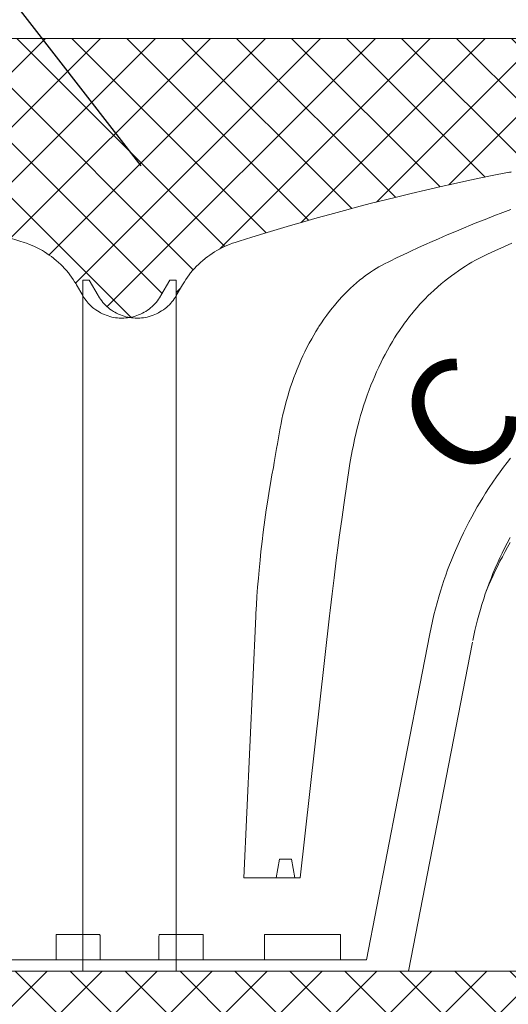
# Model space of a CAD drawing. Units: metres. Extents: x -9908 to -9056, y -3084 to -2567.
# Drawn here: x -9464 to -9463, y -2958 to -2956 of the extents above; entities that cross this region are included whole.
import ezdxf

# ---------------------------------------------------------------- set-up
doc = ezdxf.new("R2010")
doc.units = ezdxf.units.M
doc.linetypes.add('CONTINUA', pattern=[0])
doc.layers.get('0').update_dxf_attribs({"lineweight": 15})
doc.layers.add('8', color=8, linetype='CONTINUA')
doc.layers.add('CUPOLEX', color=7, linetype='CONTINUA', lineweight=15)
doc.styles.add('ROMANS', font='Romans.shx')
pattern_1 = [(45, (-9499.73288, -2981.47439), (-0.04419417, 0.04419417), []), (135, (-9499.73288, -2981.47439), (-0.04419417, -0.04419417), [])]

# ---------------------------------------------------------------- blocks, each defined once
blk = doc.blocks.new('C26B')
at = {"layer": 'CUPOLEX', "color": 115, "linetype": 'Continuous'}
for p, q in [((0, 2.2222), (0, 0)), ((0, 2.2222), (0.0208, 2.2222)), ((0.0208, 2.2222), (0.0494, 2.1725)), ((5.8092, 2.2222), (5.7806, 2.1725)), ((5.83, 2.2222), (5.8092, 2.2222)), ((5.83, 2.2222), (5.83, 0)), ((0.3006, 2.1725), (0.3208, 2.2076)), ((5.5294, 2.1725), (5.5092, 2.2076)), ((0.3006, 0.118), (0.3006, 2.1725)), ((5.5294, 0.118), (5.5294, 2.1725)), ((0.5175, 0.3), (0.6993, 0.3)), ((0.3866, 0.036, -2.0883), (0.3866, 0.118, -2.0883)), ((0.8293, 0.118, -2.5299), (0.5847, 0.118, -2.5299)), ((0.5847, 0.036), (0.5847, 0.118)), ((0.8293, 0.036, -2.5299), (0.8293, 0.118, -2.5299)), ((5.4434, 0.036, -2.0883), (5.4434, 0.118, -2.0883)), ((0.912, 0.036), (0, 0.036)), ((4.918, 0.036), (5.83, 0.036)), ((1.0477, 0), (0, 0)), ((0.6823, 0), (0.6223, 0)), ((4.7823, 0), (5.83, 0))]:
    blk.add_line(p, q, dxfattribs=at)
for points in [[(1.378, 2.5709, 0), (1.3274, 2.5608, 0), (1.2797, 2.551, 0), (1.2347, 2.5415, 0), (1.1924, 2.5323, 0), (1.1524, 2.5233, 0), (1.1022, 2.5118, 0), (1.0558, 2.5009, 0), (1.013, 2.4905, 0), (0.9734, 2.4807, 0), (0.9246, 2.4684, 0), (0.8808, 2.457, 0), (0.8415, 2.4465, 0), (0.7943, 2.4337, 0), (0.7534, 2.4224, 0), (0.7063, 2.409, 0), (0.6677, 2.3978, 0), (0.6253, 2.3853, 0), (0.5823, 2.3723, 0), (0.5432, 2.3603, 0), (0.5031, 2.3477, 0), (0.4897, 2.3435, 0)], [(5.2868, 2.3603, 0), (5.3269, 2.3477, 0), (5.3403, 2.3435, 0)], [(1.3769, 2.4494, 0), (1.3509, 2.4398, 0), (1.3225, 2.429, 0), (1.2938, 2.4178, 0), (1.2677, 2.4074, 0), (1.2411, 2.3965, 0), (1.2323, 2.3929, 0), (1.2323, 2.3929, 0), (1.2024, 2.3804, 0), (1.172, 2.3676, 0), (1.1444, 2.3556, 0), (1.1161, 2.3431, 0), (1.1066, 2.3389, 0), (1.1066, 2.3389, 0), (1.0802, 2.327, 0), (1.0532, 2.3145, 0), (1.0441, 2.3103, 0), (1.0441, 2.3103, 0), (1.0091, 2.2937, 0), (0.9886, 2.2839, 0), (0.9817, 2.2806, 0), (0.9817, 2.2806, 0), (0.973, 2.2763, 0), (0.9629, 2.271, 0), (0.952, 2.2649, 0), (0.9438, 2.26, 0), (0.9355, 2.2548, 0), (0.9256, 2.2483, 0), (0.9179, 2.243, 0), (0.9179, 2.243, 0), (0.9096, 2.2371, 0), (0.9003, 2.23, 0), (0.8901, 2.222, 0), (0.8799, 2.2135, 0), (0.8708, 2.2055, 0), (0.8615, 2.197, 0), (0.8585, 2.1942, 0), (0.8585, 2.1942, 0), (0.8501, 2.186, 0), (0.8424, 2.1783, 0), (0.8332, 2.1685, 0), (0.8249, 2.1595, 0), (0.8177, 2.1511, 0), (0.8091, 2.1409, 0), (0.8017, 2.1319, 0), (0.7934, 2.1212, 0), (0.7845, 2.1092, 0), (0.7756, 2.0967, 0), (0.7676, 2.085, 0), (0.7596, 2.0728, 0), (0.757, 2.0687, 0), (0.757, 2.0687, 0), (0.7496, 2.0568, 0), (0.7427, 2.0452, 0), (0.7362, 2.0339, 0), (0.7282, 2.0193, 0), (0.7209, 2.0053, 0), (0.7141, 1.9918, 0), (0.708, 1.9789, 0), (0.7023, 1.9666, 0), (0.6955, 1.951, 0), (0.6893, 1.9362, 0), (0.6839, 1.9225, 0), (0.679, 1.9096, 0), (0.6733, 1.8935, 0), (0.6683, 1.8789, 0), (0.664, 1.8656, 0), (0.6591, 1.8495, 0), (0.6551, 1.8354, 0), (0.6507, 1.819, 0), (0.6473, 1.8053, 0), (0.6437, 1.7903, 0), (0.6404, 1.7748, 0), (0.6375, 1.7607, 0), (0.6347, 1.746, 0), (0.6338, 1.7411, 0), (0.6338, 1.7411, 0), (0.626, 1.6961, 0), (0.6234, 1.681, 0), (0.6234, 1.681, 0), (0.6154, 1.6353, 0), (0.6128, 1.6201, 0), (0.6128, 1.6201, 0), (0.6084, 1.5964, 0), (0.6034, 1.5678, 0), (0.5993, 1.5431, 0), (0.5948, 1.5145, 0), (0.5902, 1.483, 0), (0.5857, 1.451, 0), (0.5806, 1.412, 0), (0.5768, 1.3817, 0), (0.5768, 1.3817, 0), (0.5731, 1.3497, 0), (0.5701, 1.3219, 0), (0.567, 1.2898, 0), (0.5646, 1.2633, 0), (0.5623, 1.2343, 0), (0.5602, 1.2048, 0), (0.5585, 1.1779, 0), (0.557, 1.1502, 0), (0.5565, 1.1409, 0), (0.5565, 1.1409, 0), (0.537, 0.7205, 0), (0.537, 0.7205, 0), (0.5175, 0.3, 0)], [(1.3795, 2.3411, 0), (1.3446, 2.3256, 0), (1.3178, 2.3134, 0), (1.2972, 2.3038, 0), (1.2972, 2.3038, 0), (1.2862, 2.2985, 0), (1.2759, 2.2933, 0), (1.2631, 2.2864, 0), (1.2514, 2.2798, 0), (1.2408, 2.2735, 0), (1.231, 2.2674, 0), (1.2191, 2.2598, 0), (1.2086, 2.2526, 0), (1.1961, 2.2438, 0), (1.1854, 2.236, 0), (1.1732, 2.2266, 0), (1.1634, 2.2188, 0), (1.1527, 2.21, 0), (1.1421, 2.2008, 0), (1.1293, 2.1895, 0), (1.1195, 2.1804, 0), (1.1195, 2.1804, 0), (1.1113, 2.1726, 0), (1.1013, 2.1626, 0), (1.0924, 2.1534, 0), (1.0845, 2.1449, 0), (1.0752, 2.1344, 0), (1.0672, 2.1252, 0), (1.0582, 2.1142, 0), (1.0508, 2.105, 0), (1.0429, 2.0947, 0), (1.035, 2.084, 0), (1.0279, 2.0741, 0), (1.0207, 2.0637, 0), (1.0183, 2.0602, 0), (1.0183, 2.0602, 0), (1.0104, 2.0483, 0), (1.003, 2.0367, 0), (0.9961, 2.0254, 0), (0.9874, 2.0108, 0), (0.9795, 1.9967, 0), (0.9722, 1.9832, 0), (0.9655, 1.9703, 0), (0.9593, 1.958, 0), (0.9517, 1.9423, 0), (0.9449, 1.9275, 0), (0.9389, 1.9137, 0), (0.9334, 1.9008, 0), (0.9269, 1.8847, 0), (0.9212, 1.87, 0), (0.9147, 1.8522, 0), (0.9092, 1.8367, 0), (0.9032, 1.8184, 0), (0.8985, 1.8033, 0), (0.8936, 1.7866, 0), (0.8888, 1.7694, 0), (0.8847, 1.7537, 0), (0.8806, 1.7373, 0), (0.8793, 1.7318, 0), (0.8793, 1.7318, 0), (0.8742, 1.7094, 0), (0.8693, 1.6863, 0), (0.8678, 1.6786, 0), (0.8678, 1.6786, 0), (0.8634, 1.656, 0), (0.8592, 1.6327, 0), (0.8579, 1.625, 0), (0.8579, 1.625, 0), (0.8492, 1.5664, 0), (0.8404, 1.5067, 0), (0.8327, 1.4521, 0), (0.825, 1.3958, 0), (0.8226, 1.377, 0), (0.8226, 1.377, 0), (0.8154, 1.3215, 0), (0.8083, 1.265, 0), (0.8021, 1.2134, 0), (0.7959, 1.1602, 0), (0.7939, 1.1425, 0), (0.7939, 1.1425, 0), (0.7466, 0.7213, 0), (0.7466, 0.7213, 0), (0.6993, 0.3, 0)], [(1.3683, 2.5691, 0), (1.3683, 2.5691, 0), (1.3723, 2.5697, 0), (1.3766, 2.57, 0), (1.378, 2.57, 0)], [(0.4897, 2.3435, 0), (0.4897, 2.3435, 0), (0.4818, 2.3409, 0), (0.4721, 2.3373, 0), (0.4636, 2.3338, 0), (0.456, 2.3305, 0), (0.447, 2.3262, 0), (0.4393, 2.3223, 0), (0.4306, 2.3174, 0), (0.4236, 2.3132, 0), (0.416, 2.3084, 0), (0.4084, 2.3032, 0), (0.4016, 2.2984, 0), (0.3948, 2.2931, 0), (0.3926, 2.2914, 0), (0.3926, 2.2914, 0), (0.3861, 2.286, 0), (0.3784, 2.2792, 0), (0.3717, 2.2729, 0), (0.3658, 2.267, 0), (0.359, 2.2598, 0), (0.3533, 2.2533, 0), (0.3469, 2.2457, 0), (0.3418, 2.2392, 0), (0.3365, 2.232, 0), (0.3313, 2.2244, 0), (0.3268, 2.2174, 0), (0.3223, 2.2101, 0), (0.3208, 2.2076, 0)], [(5.3403, 2.3435, 0), (5.3403, 2.3435, 0), (5.3482, 2.3409, 0), (5.3579, 2.3373, 0), (5.3664, 2.3338, 0), (5.374, 2.3305, 0), (5.383, 2.3262, 0), (5.3907, 2.3223, 0), (5.3994, 2.3174, 0), (5.4064, 2.3132, 0), (5.414, 2.3084, 0), (5.4216, 2.3032, 0), (5.4284, 2.2984, 0), (5.4352, 2.2931, 0), (5.4374, 2.2914, 0), (5.4374, 2.2914, 0), (5.4439, 2.286, 0), (5.4516, 2.2792, 0), (5.4583, 2.2729, 0), (5.4642, 2.267, 0), (5.471, 2.2598, 0), (5.4767, 2.2533, 0), (5.4831, 2.2457, 0), (5.4882, 2.2392, 0), (5.4935, 2.232, 0), (5.4987, 2.2244, 0), (5.5032, 2.2174, 0), (5.5077, 2.2101, 0), (5.5092, 2.2076, 0)], [(0.912, 0.036, -2.915), (0.912, 0.036, -2.915), (1.0121, 0.5512, -2.915), (1.0121, 0.5512, -2.915), (1.1158, 1.0845, -2.915), (1.1158, 1.0845, -2.915), (1.12, 1.1054, -2.915), (1.1245, 1.1259, -2.915), (1.1293, 1.1459, -2.915), (1.1342, 1.1654, -2.915), (1.1393, 1.1845, -2.915), (1.1446, 1.2032, -2.915), (1.1501, 1.2214, -2.915), (1.1557, 1.2392, -2.915), (1.1615, 1.2565, -2.915), (1.1674, 1.2735, -2.915), (1.1734, 1.29, -2.915), (1.1795, 1.3062, -2.915), (1.1857, 1.322, -2.915), (1.192, 1.3374, -2.915), (1.1983, 1.3525, -2.915), (1.2069, 1.372, -2.915), (1.2156, 1.391, -2.915), (1.2243, 1.4093, -2.915), (1.2332, 1.4271, -2.915), (1.242, 1.4443, -2.915), (1.2509, 1.461, -2.915), (1.2598, 1.4771, -2.915), (1.2687, 1.4928, -2.915), (1.2776, 1.5079, -2.915), (1.2865, 1.5226, -2.915), (1.2953, 1.5367, -2.915), (1.3071, 1.555, -2.915), (1.3188, 1.5726, -2.915), (1.3304, 1.5893, -2.915), (1.3419, 1.6054, -2.915), (1.3532, 1.6208, -2.915), (1.3644, 1.6356, -2.915), (1.3754, 1.6497, -2.915)], [(0.3006, 2.1725, 0), (0.3006, 2.1725, 0), (0.2972, 2.1669, 0), (0.2937, 2.1618, 0), (0.2902, 2.157, 0), (0.2867, 2.1525, 0), (0.2831, 2.1484, 0), (0.2784, 2.1434, 0), (0.2738, 2.1389, 0), (0.2692, 2.1348, 0), (0.2648, 2.1312, 0), (0.259, 2.1269, 0), (0.2535, 2.1231, 0), (0.2482, 2.1199, 0), (0.2433, 2.1171, 0), (0.237, 2.1139, 0), (0.2312, 2.1114, 0), (0.2259, 2.1092, 0), (0.2194, 2.107, 0), (0.2137, 2.1053, 0), (0.207, 2.1036, 0), (0.2014, 2.1025, 0), (0.1953, 2.1014, 0), (0.1889, 2.1007, 0), (0.1831, 2.1003, 0), (0.177, 2.1, 0), (0.175, 2.1, 0), (0.175, 2.1, 0), (0.1685, 2.1002, 0), (0.1622, 2.1006, 0), (0.1563, 2.1012, 0), (0.1507, 2.1021, 0), (0.1454, 2.1031, 0), (0.1387, 2.1046, 0), (0.1325, 2.1064, 0), (0.1267, 2.1083, 0), (0.1213, 2.1103, 0), (0.1147, 2.1132, 0), (0.1087, 2.1161, 0), (0.1032, 2.119, 0), (0.0983, 2.1219, 0), (0.0925, 2.1258, 0), (0.0873, 2.1295, 0), (0.0829, 2.1331, 0), (0.0777, 2.1376, 0), (0.0733, 2.1416, 0), (0.0685, 2.1466, 0), (0.0647, 2.1509, 0), (0.0608, 2.1557, 0), (0.057, 2.1608, 0), (0.0537, 2.1657, 0), (0.0505, 2.1708, 0), (0.0494, 2.1725, 0)], [(5.5294, 2.1725, 0), (5.5294, 2.1725, 0), (5.5328, 2.1669, 0), (5.5363, 2.1618, 0), (5.5398, 2.157, 0), (5.5433, 2.1525, 0), (5.5469, 2.1484, 0), (5.5516, 2.1434, 0), (5.5562, 2.1389, 0), (5.5608, 2.1348, 0), (5.5652, 2.1312, 0), (5.571, 2.1269, 0), (5.5765, 2.1231, 0), (5.5818, 2.1199, 0), (5.5867, 2.1171, 0), (5.593, 2.1139, 0), (5.5988, 2.1114, 0), (5.6041, 2.1092, 0), (5.6106, 2.107, 0), (5.6163, 2.1053, 0), (5.623, 2.1036, 0), (5.6286, 2.1025, 0), (5.6347, 2.1014, 0), (5.6411, 2.1007, 0), (5.6469, 2.1003, 0), (5.653, 2.1, 0), (5.655, 2.1, 0), (5.655, 2.1, 0), (5.6615, 2.1002, 0), (5.6678, 2.1006, 0), (5.6737, 2.1012, 0), (5.6793, 2.1021, 0), (5.6846, 2.1031, 0), (5.6913, 2.1046, 0), (5.6975, 2.1064, 0), (5.7033, 2.1083, 0), (5.7087, 2.1103, 0), (5.7153, 2.1132, 0), (5.7213, 2.1161, 0), (5.7268, 2.119, 0), (5.7317, 2.1219, 0), (5.7375, 2.1258, 0), (5.7427, 2.1295, 0), (5.7471, 2.1331, 0), (5.7523, 2.1376, 0), (5.7567, 2.1416, 0), (5.7615, 2.1466, 0), (5.7653, 2.1509, 0), (5.7692, 2.1557, 0), (5.773, 2.1608, 0), (5.7763, 2.1657, 0), (5.7795, 2.1708, 0), (5.7806, 2.1725, 0)], [(1.3742, 1.3945, -2.74), (1.3648, 1.3768, -2.74), (1.3562, 1.36, -2.74), (1.3484, 1.344, -2.74), (1.3412, 1.3288, -2.74), (1.3346, 1.3143, -2.74), (1.3265, 1.2959, -2.74), (1.3193, 1.2788, -2.74), (1.3129, 1.2628, -2.74), (1.3072, 1.248, -2.74), (1.3005, 1.2295, -2.74), (1.2946, 1.2128, -2.74), (1.2896, 1.1976, -2.74), (1.2838, 1.1794, -2.74), (1.279, 1.1634, -2.74), (1.2737, 1.1449, -2.74), (1.2696, 1.1295, -2.74), (1.2654, 1.1126, -2.74), (1.2613, 1.0954, -2.74), (1.2578, 1.0796, -2.74), (1.2544, 1.0632, -2.74)], [(1.3747, 1.3781, -2.74), (1.366, 1.363, -2.74), (1.3583, 1.3493, -2.74), (1.3494, 1.3328, -2.74), (1.3418, 1.3183, -2.74), (1.3334, 1.3015, -2.74), (1.3266, 1.2875, -2.74), (1.3194, 1.2721, -2.74), (1.3123, 1.2563, -2.74), (1.306, 1.2418, -2.74), (1.2998, 1.2268, -2.74), (1.2977, 1.2218, -2.74)], [(1.2533, 1.0577, -2.74), (1.2533, 1.0577, -2.74), (1.0477, 0, -2.74)], [(0.6223, 0.3, 0), (0.6223, 0.3, 0), (0.6328, 0.36, 0)], [(0.6717, 0.36, 0), (0.6717, 0.36, 0), (0.6328, 0.36, 0)], [(0.6823, 0.3, 0), (0.6823, 0.3, 0), (0.6717, 0.36, 0)], [(0.3866, 0.118, -2.0883), (0.3866, 0.118, -2.0883), (0.3534, 0.118, -2.1593), (0.3534, 0.118, -2.1593), (0.3203, 0.118, -2.2304), (0.3203, 0.118, -2.2304), (0.3196, 0.118, -2.2313), (0.3188, 0.118, -2.2324), (0.3178, 0.118, -2.2337), (0.3168, 0.118, -2.2352), (0.3152, 0.118, -2.2374), (0.3136, 0.118, -2.2397), (0.3118, 0.118, -2.2422), (0.3095, 0.118, -2.2456), (0.3071, 0.118, -2.2491), (0.3039, 0.118, -2.2537), (0.2862, 0.118, -2.2792), (0.2831, 0.118, -2.2836), (0.2805, 0.118, -2.2872), (0.2785, 0.118, -2.2901), (0.2767, 0.118, -2.2924), (0.2749, 0.118, -2.2949), (0.2735, 0.118, -2.2967), (0.2721, 0.118, -2.2985), (0.2709, 0.118, -2.3), (0.2699, 0.118, -2.3012), (0.2691, 0.118, -2.3021), (0.2689, 0.118, -2.3023), (0.2689, 0.118, -2.3023), (0.2638, 0.118, -2.3071), (0.2584, 0.118, -2.3118), (0.2517, 0.118, -2.3173), (0.2464, 0.118, -2.3214), (0.2464, 0.118, -2.3214), (0.2461, 0.1178, -2.323), (0.2458, 0.1174, -2.3246), (0.2456, 0.1167, -2.326), (0.2454, 0.1157, -2.3273), (0.2453, 0.1154, -2.3277), (0.2453, 0.1154, -2.3277), (0.2451, 0.1141, -2.3287), (0.245, 0.1126, -2.3295), (0.2449, 0.1111, -2.33), (0.2448, 0.1095, -2.3302), (0.2448, 0.109, -2.3302), (0.2448, 0.109, -2.3302), (0.2448, 0.0635, -2.3302), (0.2448, 0.0635, -2.3302), (0.2448, 0.036, -2.3302)], [(5.4434, 0.118, -2.0883), (5.4434, 0.118, -2.0883), (5.4766, 0.118, -2.1593), (5.4766, 0.118, -2.1593), (5.5097, 0.118, -2.2304), (5.5097, 0.118, -2.2304), (5.5104, 0.118, -2.2313), (5.5112, 0.118, -2.2324), (5.5122, 0.118, -2.2337), (5.5132, 0.118, -2.2352), (5.5148, 0.118, -2.2374), (5.5164, 0.118, -2.2397), (5.5182, 0.118, -2.2422), (5.5205, 0.118, -2.2456), (5.5229, 0.118, -2.2491), (5.5261, 0.118, -2.2537), (5.5438, 0.118, -2.2792), (5.5469, 0.118, -2.2836), (5.5495, 0.118, -2.2872), (5.5515, 0.118, -2.2901), (5.5533, 0.118, -2.2924), (5.5551, 0.118, -2.2949), (5.5565, 0.118, -2.2967), (5.5579, 0.118, -2.2985), (5.5591, 0.118, -2.3), (5.5601, 0.118, -2.3012), (5.5609, 0.118, -2.3021), (5.5611, 0.118, -2.3023), (5.5611, 0.118, -2.3023), (5.5662, 0.118, -2.3071), (5.5716, 0.118, -2.3118), (5.5783, 0.118, -2.3173), (5.5836, 0.118, -2.3214), (5.5836, 0.118, -2.3214), (5.5839, 0.1178, -2.323), (5.5842, 0.1174, -2.3246), (5.5844, 0.1167, -2.326), (5.5846, 0.1157, -2.3273), (5.5847, 0.1154, -2.3277), (5.5847, 0.1154, -2.3277), (5.5849, 0.1141, -2.3287), (5.585, 0.1126, -2.3295), (5.5851, 0.1111, -2.33), (5.5852, 0.1095, -2.3302), (5.5852, 0.109, -2.3302), (5.5852, 0.109, -2.3302), (5.5852, 0.0635, -2.3302), (5.5852, 0.0635, -2.3302), (5.5852, 0.036, -2.3302)]]:
    blk.add_polyline3d(points, dxfattribs=at)
at = {"color": 4, "style": 'ROMANS'}
blk.add_text('C', height=0.35, rotation=44.2382, dxfattribs=at).set_placement((1.2207, 1.5508))

msp = doc.modelspace()

# ---------------------------------------------------------------- hatches: boundary and pattern name
at = {"linetype": 'Continuous'}
h = msp.add_hatch(dxfattribs=at)
h.set_pattern_fill('ANSI37', color=9, scale=0.5, style=0)
h.set_pattern_definition(pattern_1)
h.paths.add_polyline_path([(-9466.95986, -2954.63845, 0.4142136), (-9467.05414, -2954.54418), (-9467.17531, -2954.54418), (-9467.17531, -2955.95322), (-9466.95986, -2955.95322)])
h.paths.add_polyline_path([(-9466.95986, -2956.63714), (-9466.95986, -2955.95322), (-9467.17531, -2955.95322), (-9467.17531, -2957.21613), (-9466.17531, -2957.21613), (-9466.17531, -2957.07357), (-9466.52343, -2957.07357, -0.4142136)])
h.paths.add_polyline_path([(-9467.17531, -2957.49533), (-9468.42531, -2957.49533), (-9468.42531, -2959.49533), (-9460.49559, -2959.49533), (-9460.49559, -2957.49533), (-9466.17531, -2957.49533), (-9466.17531, -2957.21613), (-9467.17531, -2957.21613)])
h = msp.add_hatch(dxfattribs=at)
h.set_pattern_fill('ANSI37', color=9, scale=0.5, style=0)
h.set_pattern_definition(pattern_1)
h.paths.add_polyline_path([(-9462.72527, -2956.21062), (-9462.72584, -2956.21071), (-9462.70178, -2956.20606), (-9462.68105, -2956.20217), (-9462.65939, -2956.19822), (-9462.63676, -2956.19423), (-9462.61311, -2956.1902), (-9462.58839, -2956.18614), (-9462.56255, -2956.18207), (-9462.54252, -2956.17904), (-9462.52182, -2956.17601), (-9462.50043, -2956.173), (-9462.47832, -2956.17001), (-9462.45548, -2956.16705), (-9462.43186, -2956.16413), (-9462.40746, -2956.16126), (-9462.38224, -2956.15846), (-9462.35618, -2956.15573), (-9462.33614, -2956.15375), (-9462.31561, -2956.15183), (-9462.29456, -2956.14997), (-9462.273, -2956.14818), (-9462.25089, -2956.14647), (-9462.23223, -2956.14513), (-9462.26374, -2955.99533), (-9464.39971, -2955.99533), (-9464.43751, -2956.14521), (-9464.42001, -2956.14647), (-9464.39791, -2956.14818), (-9464.37634, -2956.14997), (-9464.35529, -2956.15183), (-9464.33476, -2956.15375), (-9464.31472, -2956.15573), (-9464.28866, -2956.15846), (-9464.26344, -2956.16126), (-9464.23904, -2956.16413), (-9464.21543, -2956.16705), (-9464.19258, -2956.17001), (-9464.17047, -2956.173), (-9464.14908, -2956.17601), (-9464.12838, -2956.17904), (-9464.10835, -2956.18207), (-9464.08252, -2956.18614), (-9464.0578, -2956.1902), (-9464.03414, -2956.19423), (-9464.01151, -2956.19822), (-9463.98985, -2956.20217), (-9463.96913, -2956.20606), (-9463.94506, -2956.21071), (-9463.94563, -2956.21062), (-9463.924, -2956.21493), (-9463.90015, -2956.21983), (-9463.87768, -2956.22459), (-9463.85649, -2956.2292), (-9463.83651, -2956.23366), (-9463.81141, -2956.23941), (-9463.78822, -2956.24488), (-9463.7668, -2956.25006), (-9463.747, -2956.25496), (-9463.72263, -2956.26114), (-9463.70072, -2956.26683), (-9463.68103, -2956.27206), (-9463.65744, -2956.27847), (-9463.63703, -2956.28413), (-9463.61347, -2956.29082), (-9463.59414, -2956.29643), (-9463.57297, -2956.30268), (-9463.55148, -2956.30917), (-9463.53192, -2956.31518), (-9463.5057, -2956.32339), (-9463.49445, -2956.32715), (-9463.47782, -2956.33508), (-9463.46222, -2956.34499), (-9463.44789, -2956.35686), (-9463.43526, -2956.37026), (-9463.42484, -2956.3844), (-9463.41059, -2956.40907), (-9463.41059, -2956.38425), (-9463.4002, -2956.38425), (-9463.38588, -2956.40907), (-9463.38537, -2956.40994), (-9463.38377, -2956.4125), (-9463.38212, -2956.41492), (-9463.3802, -2956.41748), (-9463.37822, -2956.41991), (-9463.37633, -2956.42203), (-9463.37393, -2956.42451), (-9463.37176, -2956.42656), (-9463.36917, -2956.4288), (-9463.36693, -2956.43057), (-9463.36436, -2956.43243), (-9463.36142, -2956.43436), (-9463.35897, -2956.43582), (-9463.35626, -2956.43729), (-9463.35326, -2956.43874), (-9463.34994, -2956.44016), (-9463.34725, -2956.44118), (-9463.34436, -2956.44213), (-9463.34124, -2956.44301), (-9463.33789, -2956.44379), (-9463.33545, -2956.44425), (-9463.33302, -2956.44379), (-9463.32966, -2956.44301), (-9463.32655, -2956.44213), (-9463.32365, -2956.44118), (-9463.32096, -2956.44016), (-9463.31764, -2956.43874), (-9463.31464, -2956.43729), (-9463.31193, -2956.43582), (-9463.30948, -2956.43436), (-9463.30654, -2956.43243), (-9463.30398, -2956.43057), (-9463.30174, -2956.4288), (-9463.29914, -2956.42656), (-9463.29697, -2956.42451), (-9463.29457, -2956.42203), (-9463.29268, -2956.41991), (-9463.2907, -2956.41748), (-9463.28879, -2956.41492), (-9463.28713, -2956.4125), (-9463.28553, -2956.40994), (-9463.28502, -2956.40907), (-9463.2707, -2956.38425), (-9463.26031, -2956.38425), (-9463.26031, -2956.40907), (-9463.24607, -2956.3844), (-9463.23564, -2956.37026), (-9463.22301, -2956.35686), (-9463.20868, -2956.34499), (-9463.19308, -2956.33508), (-9463.17646, -2956.32715), (-9463.1652, -2956.32339), (-9463.13898, -2956.31518), (-9463.11942, -2956.30917), (-9463.09793, -2956.30268), (-9463.07677, -2956.29643), (-9463.05743, -2956.29082), (-9463.03388, -2956.28413), (-9463.01346, -2956.27847), (-9462.98987, -2956.27206), (-9462.97018, -2956.26683), (-9462.94827, -2956.26114), (-9462.9239, -2956.25496), (-9462.90411, -2956.25006), (-9462.88268, -2956.24488), (-9462.8595, -2956.23941), (-9462.83439, -2956.23366), (-9462.81442, -2956.2292), (-9462.79323, -2956.22459), (-9462.77075, -2956.21983), (-9462.7469, -2956.21493)])

# ---------------------------------------------------------------- linework, layer by layer
at = {"color": 7}
for p, q in [((-9466.17531, -2955.99533), (-9460.49559, -2955.99533)), ((-9460.49559, -2957.49533), (-9466.17531, -2957.49533))]:
    msp.add_line(p, q, dxfattribs=at)
at = {"layer": '8'}
msp.add_lwpolyline([(-9463.31672, -2956.20052), (-9464.13034, -2955.15281)], dxfattribs=at)

# ---------------------------------------------------------------- block references
at = {"color": 7, "xscale": 0.5, "yscale": 0.5, "zscale": 0.5}
for p in [(-9466.17531, -2957.49533), (-9463.41059, -2957.49533)]:
    msp.add_blockref('C26B', p, dxfattribs=at)

doc.saveas('drawing.dxf')
